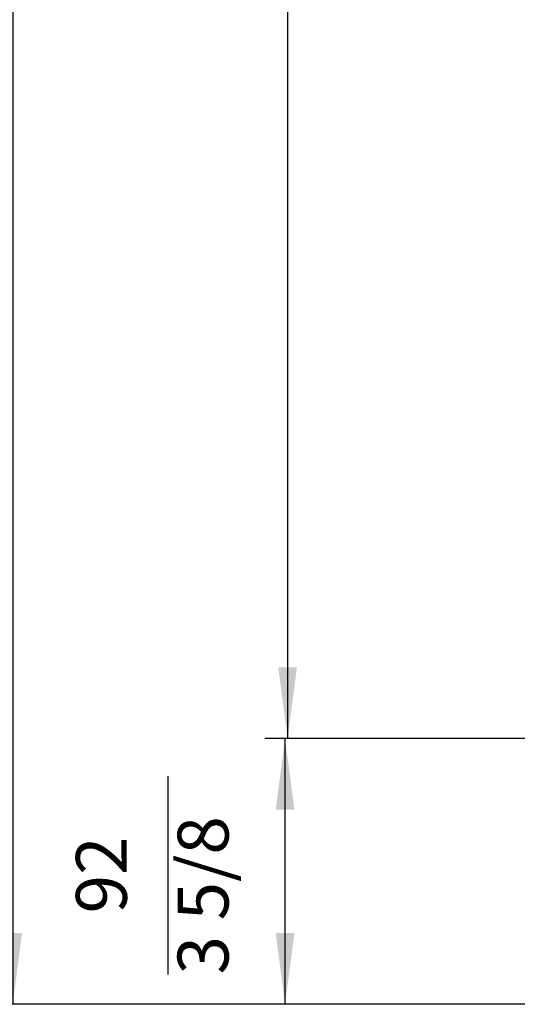
# Model space of a CAD drawing. Units: millimetres. Extents: x 25 to 555, y 551 to 837.
# Drawn here: x 381 to 405, y 674 to 723 of the extents above; entities that cross this region are included whole.
import ezdxf

# ---------------------------------------------------------------- set-up
doc = ezdxf.new("R2010")
doc.units = ezdxf.units.MM
doc.layers.add('1', color=7, linetype='Continuous')
doc.styles.add('CONVERTER_11', font='txt.shx', dxfattribs={"width": 0.9})
doc.dimstyles.new('ME10_DIM_11', dxfattribs={"dimtxt": 17.5, "dimasz": 24.5, "dimexe": 7, "dimexo": 3.5, "dimgap": 14, "dimtad": 1, "dimdec": 0, "dimdsep": 46, "dimtxsty": 'CONVERTER_11', "dimsah": 1, "dimcen": 0.09, "dimclrd": 2, "dimclre": 2, "dimclrt": 1, "dimadec": 0, "dimazin": 0, "dimtol": 1, "dimtp": 5, "dimtm": 5, "dimtfac": 0.6, "dimtdec": 0, "dimtix": 1, "dimtmove": 0, "dimatfit": 3, "dimfxl": 1, "dimtolj": 1, "dimtzin": 0, "dimarcsym": 0})
doc.dimstyles.new('ME10_DIM_12', dxfattribs={"dimtxt": 17.5, "dimasz": 24.5, "dimexe": 7, "dimexo": 3.5, "dimgap": 14, "dimtad": 1, "dimdec": 0, "dimdsep": 46, "dimtxsty": 'CONVERTER_11', "dimsah": 1, "dimcen": 0.09, "dimclrd": 2, "dimclre": 2, "dimclrt": 1, "dimadec": 0, "dimazin": 0, "dimtfac": 1, "dimtdec": 4, "dimtix": 1, "dimtmove": 0, "dimatfit": 3, "dimfxl": 1, "dimtolj": 1, "dimtzin": 0, "dimarcsym": 0})
doc.dimstyles.new('ME10_DIM_13', dxfattribs={"dimtxt": 17.5, "dimasz": 24.5, "dimexe": 7, "dimexo": 3.5, "dimgap": 14, "dimtad": 1, "dimdec": 0, "dimdsep": 46, "dimtxsty": 'CONVERTER_11', "dimsah": 1, "dimcen": 0.09, "dimclrd": 2, "dimclre": 2, "dimclrt": 1, "dimadec": 0, "dimazin": 0, "dimtfac": 1, "dimtdec": 4, "dimtix": 1, "dimtmove": 0, "dimatfit": 3, "dimfxl": 1, "dimtolj": 1, "dimtzin": 0, "dimarcsym": 0})

# ---------------------------------------------------------------- blocks, each defined once
blk = doc.blocks.new('*D49')
at = {"layer": '1', "color": 2, "linetype": 'Continuous', "transparency": 16777216}
for p, q in [((2865.98, 5705.16), (2657.71, 5705.16)), ((2664.71, 5705.16), (2664.71, 4721.35)), ((2624.46, 5122.59), (2624.46, 5267.84)), ((2952.78, 4721.35), (2657.71, 4721.35))]:
    blk.add_line(p, q, dxfattribs=at)
at = {"layer": '1', "color": 2, "transparency": 16777216}
for points in [[(2667.93, 5680.66), (2661.48, 5680.66), (2664.71, 5705.16)], [(2661.48, 4745.85), (2667.93, 4745.85), (2664.71, 4721.35)]]:
    blk.add_solid(points, dxfattribs=at)
at = {"layer": '1', "color": 1, "transparency": 16777216, "char_height": 17.5, "attachment_point": 7, "rotation": 90, "line_spacing_factor": 0.60024, "style": 'CONVERTER_11'}
for s, insert in [('\\C1;38 11/16\\C1;\\H10.5;{\\Fgdt;`}3/16', (2650.71, 5122.59)), ('\\C1;984\\C1;\\H10.5;{\\Fgdt;`}5', (2615.71, 5163.01))]:
    blk.add_mtext(s, dxfattribs=dict(at, insert=insert))
blk = doc.blocks.new('*D50')
at = {"layer": '1', "color": 2, "linetype": 'Continuous', "transparency": 16777216}
for p, q in [((2867.58, 4812.75), (2751.44, 4812.75)), ((2758.44, 4721.35), (2758.44, 4812.75)), ((2718.19, 4731.59), (2718.19, 4799.84)), ((2952.78, 4721.35), (2751.44, 4721.35))]:
    blk.add_line(p, q, dxfattribs=at)
at = {"layer": '1', "color": 2, "transparency": 16777216}
for points in [[(2761.67, 4788.25), (2755.21, 4788.25), (2758.44, 4812.75)], [(2755.21, 4745.85), (2761.67, 4745.85), (2758.44, 4721.35)]]:
    blk.add_solid(points, dxfattribs=at)
at = {"layer": '1', "color": 1, "transparency": 16777216, "char_height": 17.5, "attachment_point": 7, "rotation": 90, "line_spacing_factor": 0.60024, "style": 'CONVERTER_11'}
for s, insert in [('3 5/8', (2744.44, 4731.59)), ('92', (2709.44, 4752.59))]:
    blk.add_mtext(s, dxfattribs=dict(at, insert=insert))
blk = doc.blocks.new('*D51')
at = {"layer": '1', "color": 2, "linetype": 'Continuous', "transparency": 16777216}
for p, q in [((2865.98, 5705.16), (2752.3, 5705.16)), ((2759.3, 5705.16), (2759.3, 4812.75)), ((2719.05, 5217.28), (2719.05, 5296.03)), ((2867.58, 4812.75), (2752.3, 4812.75))]:
    blk.add_line(p, q, dxfattribs=at)
at = {"layer": '1', "color": 2, "transparency": 16777216}
for points in [[(2762.52, 5680.66), (2756.07, 5680.66), (2759.3, 5705.16)], [(2756.07, 4837.25), (2762.52, 4837.25), (2759.3, 4812.75)]]:
    blk.add_solid(points, dxfattribs=at)
at = {"layer": '1', "color": 1, "transparency": 16777216, "char_height": 17.5, "attachment_point": 7, "rotation": 90, "line_spacing_factor": 0.60024, "style": 'CONVERTER_11'}
for s, insert in [('35 1/8', (2745.3, 5217.28)), ('892', (2710.3, 5235.66))]:
    blk.add_mtext(s, dxfattribs=dict(at, insert=insert))
blk = doc.blocks.new('a_sinistra1', base_point=(3362.99, 5257))
at = {"layer": '1'}
for base, p1, p2, text, dimstyle, picture, middle in [((2664.71, 5705.16), (2956.28, 4721.35), (2869.48, 5705.16), '984', 'ME10_DIM_11', '*D49', (2624.46, 5195.21)), ((2758.44, 4721.35), (2871.08, 4812.75), (2956.28, 4721.35), '92', 'ME10_DIM_12', '*D50', (2718.19, 4765.72))]:
    dim = blk.add_linear_dim(base=base, p1=p1, p2=p2, angle=90, text=text, dimstyle=dimstyle, dxfattribs=at)
    dim.commit()
    dim.dimension.update_dxf_attribs({"geometry": picture, "text_midpoint": middle, "text_rotation": 90})
dim = blk.add_linear_dim(base=(2759.3, 5705.16), p1=(2871.08, 4812.75), p2=(2869.48, 5705.16), angle=90, dimstyle='ME10_DIM_13', dxfattribs=at)
dim.commit()
dim.dimension.update_dxf_attribs({"geometry": '*D51', "text_midpoint": (2719.05, 5256.66), "text_rotation": 90})

msp = doc.modelspace()

# ---------------------------------------------------------------- block references
at = {"xscale": 0.1428571428571429, "yscale": 0.1428571428571429, "zscale": 0.1428571428571429}
msp.add_blockref('a_sinistra1', (480.428, 751), dxfattribs=at)

doc.saveas('drawing.dxf')
